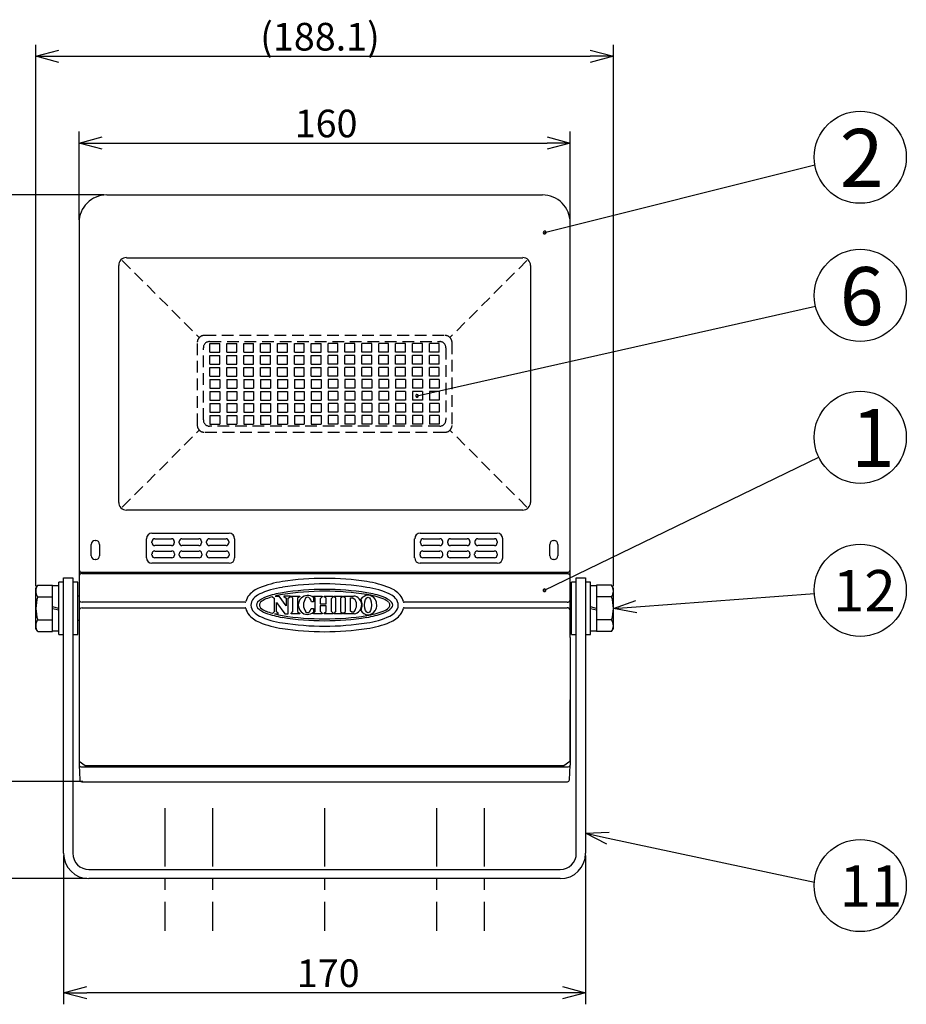
# Model space of a CAD drawing. Units: millimetres. Extents: x 38 to 457, y 230 to 665.
# Drawn here: x 108 to 204, y 496 to 603 of the extents above; entities that cross this region are included whole.
import ezdxf

# ---------------------------------------------------------------- set-up
doc = ezdxf.new("R2010")
doc.units = ezdxf.units.MM
doc.linetypes.add('CENTER', pattern=[10.16, 6.35, -1.27, 1.27, -1.27])
doc.linetypes.add('HIDDEN', pattern=[1.905, 1.27, -0.635])
doc.styles.get("Standard").update_dxf_attribs({"font": 'txt', "bigfont": 'bigfont'})
doc.styles.add('高4.5', font='txt.shx', dxfattribs={"height": 4.5, "bigfont": 'bigfont.shx'})
doc.styles.add('高6.3', font='txt.shx', dxfattribs={"height": 6.3, "bigfont": 'bigfont.shx'})

msp = doc.modelspace()

# ---------------------------------------------------------------- linework, layer by layer
for p, q in [((109.71, 541.79), (109.71, 600.52)), ((172.41, 541.79), (172.41, 600.52)), ((112.21, 599.27), (169.91, 599.27)), ((114.39, 581.52), (114.39, 591.11)), ((167.72, 581.52), (167.72, 591.11)), ((116.89, 589.86), (165.22, 589.86)), ((164.95, 580.16), (194.29, 587.48)), ((117.09, 584.23), (81.61, 584.23)), ((117.09, 584.23), (93.27, 584.23)), ((164.72, 584.23), (164.72, 584.23)), ((151.1, 562.42), (194.36, 572.17)), ((164.93, 541.33), (194.72, 555.76)), ((174.9, 539.55), (194.24, 540.97)), ((114.8, 520.6), (93.27, 520.6)), ((171.83, 514.43), (194.24, 509.67)), ((112.72, 512.54), (112.72, 496.41)), ((169.39, 512.54), (169.39, 496.41)), ((115.22, 510.04), (81.61, 510.04)), ((166.89, 497.66), (115.22, 497.66))]:
    msp.add_line(p, q)
at = {"color": 0, "linetype": 'ByBlock', "lineweight": -2}
for p, q in [((109.71, 599.27), (112.21, 599.94)), ((169.91, 599.94), (172.41, 599.27)), ((112.21, 598.6), (109.71, 599.27)), ((109.71, 599.27), (112.21, 599.27)), ((172.41, 599.27), (169.91, 598.6)), ((172.41, 599.27), (169.91, 599.27)), ((114.39, 589.86), (116.89, 590.52)), ((116.89, 589.19), (114.39, 589.86)), ((114.39, 589.86), (116.89, 589.86)), ((165.22, 590.52), (167.72, 589.86)), ((167.72, 589.86), (165.22, 589.19)), ((167.72, 589.86), (165.22, 589.86)), ((172.41, 539.37), (174.85, 540.22)), ((172.41, 539.37), (174.9, 539.55)), ((174.95, 538.89), (172.41, 539.37)), ((169.39, 514.96), (171.97, 515.09)), ((171.7, 513.78), (169.39, 514.96)), ((169.39, 514.96), (171.83, 514.43)), ((112.72, 497.66), (115.22, 498.33)), ((166.89, 498.33), (169.39, 497.66)), ((115.22, 496.99), (112.72, 497.66)), ((112.72, 497.66), (115.22, 497.66)), ((169.39, 497.66), (166.89, 496.99)), ((169.39, 497.66), (166.89, 497.66))]:
    msp.add_line(p, q, dxfattribs=at)
at = {"color": 3}
for p, q in [((117.39, 584.23), (164.72, 584.23)), ((114.39, 581.21), (114.39, 536.21)), ((167.73, 536.38), (167.72, 581.21)), ((119.53, 577.42), (162.58, 577.42)), ((118.7, 550.87), (118.7, 576.59)), ((163.41, 576.59), (163.41, 550.87)), ((162.58, 550.04), (119.53, 550.04)), ((122.31, 547.52), (130.69, 547.52)), ((151.43, 547.52), (159.8, 547.52)), ((115.72, 545.08), (115.72, 546.31)), ((116.14, 546.74), (116.19, 546.74)), ((116.61, 546.31), (116.61, 545.08)), ((121.72, 544.85), (121.72, 546.93)), ((122.31, 546.48), (122.31, 546.63)), ((122.61, 546.93), (124.43, 546.93)), ((124.43, 546.19), (122.61, 546.19)), ((124.72, 546.63), (124.72, 546.48)), ((125.28, 546.48), (125.28, 546.63)), ((125.57, 546.93), (127.39, 546.93)), ((127.39, 546.19), (125.57, 546.19)), ((127.69, 546.63), (127.69, 546.48)), ((128.24, 546.48), (128.24, 546.63)), ((128.54, 546.93), (130.35, 546.93)), ((130.35, 546.19), (128.54, 546.19)), ((130.65, 546.63), (130.65, 546.48)), ((131.28, 546.93), (131.28, 544.85)), ((150.83, 544.85), (150.83, 546.93)), ((151.46, 546.48), (151.46, 546.63)), ((151.76, 546.93), (153.58, 546.93)), ((153.58, 546.19), (151.76, 546.19)), ((153.87, 546.63), (153.87, 546.48)), ((154.42, 546.48), (154.42, 546.63)), ((154.72, 546.93), (156.54, 546.93)), ((156.54, 546.19), (154.72, 546.19)), ((156.84, 546.63), (156.84, 546.48)), ((157.39, 546.48), (157.39, 546.63)), ((157.68, 546.93), (159.5, 546.93)), ((159.5, 546.19), (157.68, 546.19)), ((159.8, 546.63), (159.8, 546.48)), ((160.39, 546.93), (160.39, 544.85)), ((165.5, 545.08), (165.5, 546.31)), ((165.92, 546.74), (165.97, 546.74)), ((166.39, 546.31), (166.39, 545.08)), ((122.31, 545.15), (122.31, 545.3)), ((122.61, 545.59), (124.46, 545.59)), ((124.76, 545.3), (124.76, 545.15)), ((125.28, 545.15), (125.28, 545.3)), ((125.57, 545.59), (127.43, 545.59)), ((127.72, 545.3), (127.72, 545.15)), ((128.24, 545.15), (128.24, 545.3)), ((128.54, 545.59), (130.39, 545.59)), ((130.69, 545.3), (130.69, 545.15)), ((151.43, 545.15), (151.43, 545.3)), ((151.72, 545.59), (153.58, 545.59)), ((153.87, 545.3), (153.87, 545.15)), ((154.39, 545.15), (154.39, 545.3)), ((154.69, 545.59), (156.54, 545.59)), ((156.83, 545.3), (156.83, 545.15)), ((157.35, 545.15), (157.35, 545.3)), ((157.65, 545.59), (159.5, 545.59)), ((159.8, 545.3), (159.8, 545.15)), ((116.19, 544.66), (116.14, 544.66)), ((130.69, 544.26), (122.31, 544.26)), ((124.46, 544.85), (122.61, 544.85)), ((127.43, 544.85), (125.57, 544.85)), ((130.39, 544.85), (128.54, 544.85)), ((159.8, 544.26), (151.43, 544.26)), ((153.58, 544.85), (151.72, 544.85)), ((156.54, 544.85), (154.69, 544.85)), ((159.5, 544.85), (157.65, 544.85)), ((165.97, 544.66), (165.92, 544.66)), ((114.69, 543.29), (167.43, 543.29)), ((114.72, 543.16), (167.39, 543.16)), ((167.72, 542.87), (167.71, 542.89)), ((111.52, 536.87), (111.52, 541.87)), ((112.19, 541.8), (111.52, 541.8)), ((112.72, 542.2), (112.19, 542.2)), ((112.19, 536.54), (112.19, 542.2)), ((112.72, 542.7), (113.72, 542.7)), ((112.72, 512.79), (112.72, 542.7)), ((113.72, 542.7), (113.72, 512.79)), ((114.26, 542.2), (113.72, 542.2)), ((114.26, 536.54), (114.26, 542.2)), ((167.86, 536.54), (167.86, 542.2)), ((168.39, 542.2), (167.86, 542.2)), ((168.39, 512.79), (168.39, 542.7)), ((168.39, 542.7), (169.39, 542.7)), ((169.39, 542.7), (169.39, 512.79)), ((169.92, 542.2), (169.39, 542.2)), ((169.92, 536.54), (169.92, 542.2)), ((170.59, 541.8), (169.92, 541.8)), ((170.59, 541.87), (170.59, 536.87)), ((114.39, 540.7), (114.26, 540.7)), ((135.39, 540.63), (135.57, 540.49)), ((135.69, 540.71), (136.11, 540.71)), ((136.89, 539.66), (136.11, 540.71)), ((137.34, 540.71), (136.64, 540.71)), ((136.64, 540.71), (136.64, 540.66)), ((136.64, 540.66), (136.89, 540.46)), ((137.1, 540.46), (137.34, 540.66)), ((137.34, 540.66), (137.34, 540.71)), ((137.42, 540.71), (138.37, 540.71)), ((137.42, 540.66), (137.42, 540.71)), ((137.62, 540.46), (137.42, 540.66)), ((138.37, 540.66), (138.12, 540.46)), ((138.37, 540.71), (138.37, 540.66)), ((139.84, 540.62), (139.84, 540.71)), ((139.84, 540.71), (140.78, 540.71)), ((140.04, 540.46), (139.84, 540.62)), ((140.78, 540.62), (140.58, 540.42)), ((140.78, 540.71), (140.78, 540.62)), ((141.02, 540.71), (141.97, 540.71)), ((141.02, 540.62), (141.02, 540.71)), ((141.23, 540.46), (141.02, 540.62)), ((141.97, 540.62), (141.76, 540.42)), ((141.97, 540.71), (141.97, 540.62)), ((142.09, 540.71), (142.99, 540.71)), ((142.09, 540.62), (142.09, 540.71)), ((142.29, 540.46), (142.09, 540.62)), ((142.99, 540.63), (142.79, 540.46)), ((142.99, 540.71), (142.99, 540.63)), ((143.11, 540.71), (144.15, 540.71)), ((143.11, 540.62), (143.11, 540.71)), ((143.31, 540.46), (143.11, 540.62)), ((144.15, 540.71), (144.21, 540.71)), ((167.86, 540.7), (167.72, 540.7)), ((112.19, 539.37), (111.52, 539.54)), ((132.41, 540.03), (114.72, 540.03)), ((133.65, 539.73), (133.65, 539.73)), ((133.65, 539.73), (133.65, 539.73)), ((135.57, 540.49), (135.57, 538.98)), ((135.83, 538.98), (135.83, 540.02)), ((135.83, 540.02), (136.72, 538.78)), ((136.89, 540.46), (136.89, 539.66)), ((137.1, 538.78), (137.1, 540.46)), ((137.62, 539.02), (137.62, 540.46)), ((138.12, 540.46), (138.12, 539.02)), ((139.84, 540.09), (139.62, 540.09)), ((139.84, 540.54), (139.84, 540.09)), ((140.04, 539.02), (140.04, 540.46)), ((140.58, 540.42), (140.58, 539.85)), ((140.58, 539.85), (141.23, 539.85)), ((140.58, 539.64), (140.58, 539.05)), ((141.23, 539.64), (140.58, 539.64)), ((141.23, 539.85), (141.23, 540.46)), ((141.23, 539.02), (141.23, 539.64)), ((141.76, 540.42), (141.76, 539.05)), ((142.29, 539.02), (142.29, 540.46)), ((142.79, 540.46), (142.79, 539.02)), ((143.31, 539.02), (143.31, 540.46)), ((143.31, 540.46), (143.32, 540.46)), ((143.85, 539.05), (143.85, 540.5)), ((143.85, 540.5), (144.06, 540.5)), ((148.47, 539.73), (148.46, 539.73)), ((167.39, 540.03), (149.7, 540.03)), ((149.7, 540.03), (149.7, 540.03)), ((170.59, 539.37), (169.92, 539.54)), ((111.52, 539.37), (112.19, 539.2)), ((114.72, 539.43), (132.41, 539.43)), ((135.57, 538.98), (135.39, 538.83)), ((135.6, 538.77), (136.03, 538.77)), ((136.03, 538.86), (135.83, 538.98)), ((136.03, 538.77), (136.03, 538.86)), ((136.72, 538.78), (137.1, 538.78)), ((137.42, 538.82), (137.62, 539.02)), ((137.42, 538.77), (137.42, 538.82)), ((138.37, 538.77), (137.42, 538.77)), ((138.12, 539.02), (138.37, 538.82)), ((138.37, 538.82), (138.37, 538.77)), ((139.61, 539.35), (139.84, 539.35)), ((139.84, 539.35), (139.84, 538.98)), ((139.84, 538.86), (140.04, 539.02)), ((139.84, 538.78), (139.84, 538.86)), ((140.79, 538.78), (139.84, 538.78)), ((140.58, 539.05), (140.79, 538.86)), ((140.79, 538.86), (140.79, 538.78)), ((141.02, 538.86), (141.23, 539.02)), ((141.02, 538.78), (141.02, 538.86)), ((141.97, 538.78), (141.02, 538.78)), ((141.76, 539.05), (141.97, 538.86)), ((141.97, 538.86), (141.97, 538.78)), ((142.09, 538.82), (142.29, 539.02)), ((142.09, 538.77), (142.09, 538.82)), ((143, 538.77), (142.09, 538.77)), ((142.79, 539.02), (143, 538.85)), ((143, 538.85), (143, 538.77)), ((143.11, 538.86), (143.31, 539.02)), ((143.11, 538.78), (143.11, 538.86)), ((144.27, 538.78), (143.11, 538.78)), ((144.02, 538.95), (143.85, 539.05)), ((144.17, 538.95), (144.02, 538.95)), ((149.7, 539.43), (167.39, 539.43)), ((169.92, 539.37), (170.59, 539.2)), ((114.39, 538.04), (114.26, 538.04)), ((167.86, 538.04), (167.73, 538.04)), ((111.52, 536.94), (112.19, 536.94)), ((112.19, 536.54), (112.72, 536.54)), ((113.72, 536.54), (114.26, 536.54)), ((167.86, 536.54), (168.39, 536.54)), ((169.39, 536.54), (169.92, 536.54)), ((169.92, 536.94), (170.59, 536.94)), ((114.39, 536.21), (114.4, 522.35)), ((114.39, 536.21), (114.41, 522.74)), ((167.73, 536.21), (167.7, 522.74)), ((167.73, 536.21), (167.71, 522.35)), ((115.07, 522.27), (114.41, 522.74)), ((167.7, 522.74), (167.04, 522.27)), ((114.4, 522.35), (114.46, 520.78)), ((114.69, 522.16), (167.43, 522.16)), ((167.04, 522.27), (115.07, 522.27)), ((167.65, 520.78), (167.71, 522.35)), ((114.68, 520.54), (167.43, 520.54)), ((115.47, 511.04), (166.64, 511.04)), ((166.64, 510.04), (115.47, 510.04))]:
    msp.add_line(p, q, dxfattribs=at)
at = {"color": 7, "linetype": 'HIDDEN'}
for p, q in [((119.08, 577.12), (127.45, 568.75)), ((163.03, 577.12), (154.66, 568.75)), ((154.03, 568.98), (128.08, 568.98)), ((127.22, 568.12), (127.22, 559.34)), ((127.89, 559.81), (127.89, 567.65)), ((128.56, 568.31), (153.56, 568.31)), ((128.61, 567.16), (128.61, 568.1)), ((128.61, 568.1), (129.67, 568.1)), ((129.67, 567.16), (129.67, 568.1)), ((130.44, 567.16), (130.44, 568.1)), ((130.44, 568.1), (131.51, 568.1)), ((131.51, 567.16), (131.51, 568.1)), ((132.27, 567.16), (132.27, 568.1)), ((132.27, 568.1), (133.34, 568.1)), ((133.34, 567.16), (133.34, 568.1)), ((134.11, 567.16), (134.11, 568.1)), ((134.11, 568.1), (135.17, 568.1)), ((135.17, 567.16), (135.17, 568.1)), ((135.94, 567.16), (135.94, 568.1)), ((135.94, 568.1), (137.01, 568.1)), ((137.01, 567.16), (137.01, 568.1)), ((137.77, 567.16), (137.77, 568.1)), ((137.77, 568.1), (138.84, 568.1)), ((138.84, 567.16), (138.84, 568.1)), ((139.61, 567.16), (139.61, 568.1)), ((139.61, 568.1), (140.67, 568.1)), ((140.67, 567.16), (140.67, 568.1)), ((141.44, 567.16), (141.44, 568.1)), ((142.51, 568.1), (141.44, 568.1)), ((142.51, 567.16), (142.51, 568.1)), ((143.27, 567.16), (143.27, 568.1)), ((144.34, 568.1), (143.27, 568.1)), ((144.34, 567.16), (144.34, 568.1)), ((145.11, 567.16), (145.11, 568.1)), ((146.17, 568.1), (145.11, 568.1)), ((146.17, 567.16), (146.17, 568.1)), ((146.94, 567.16), (146.94, 568.1)), ((148.01, 568.1), (146.94, 568.1)), ((148.01, 567.16), (148.01, 568.1)), ((148.77, 567.16), (148.77, 568.1)), ((149.84, 568.1), (148.77, 568.1)), ((149.84, 567.16), (149.84, 568.1)), ((150.61, 567.16), (150.61, 568.1)), ((151.67, 568.1), (150.61, 568.1)), ((151.67, 567.16), (151.67, 568.1)), ((152.44, 567.16), (152.44, 568.1)), ((153.51, 568.1), (152.44, 568.1)), ((153.51, 567.16), (153.51, 568.1)), ((154.22, 567.65), (154.22, 559.81)), ((154.89, 559.34), (154.89, 568.12)), ((128.61, 567.16), (129.67, 567.16)), ((128.61, 567.16), (129.67, 567.16)), ((128.61, 565.86), (128.61, 566.8)), ((128.61, 566.8), (129.67, 566.8)), ((129.67, 565.86), (129.67, 566.8)), ((130.44, 567.16), (131.51, 567.16)), ((130.44, 567.16), (131.51, 567.16)), ((130.44, 565.86), (130.44, 566.8)), ((130.44, 566.8), (131.51, 566.8)), ((131.51, 565.86), (131.51, 566.8)), ((132.27, 567.16), (133.34, 567.16)), ((132.27, 567.16), (133.34, 567.16)), ((132.27, 565.86), (132.27, 566.8)), ((132.27, 566.8), (133.34, 566.8)), ((133.34, 565.86), (133.34, 566.8)), ((134.11, 567.16), (135.17, 567.16)), ((134.11, 567.16), (135.17, 567.16)), ((134.11, 565.86), (134.11, 566.8)), ((134.11, 566.8), (135.17, 566.8)), ((135.17, 565.86), (135.17, 566.8)), ((135.94, 567.16), (137.01, 567.16)), ((135.94, 567.16), (137.01, 567.16)), ((135.94, 565.86), (135.94, 566.8)), ((135.94, 566.8), (137.01, 566.8)), ((137.01, 565.86), (137.01, 566.8)), ((137.77, 567.16), (138.84, 567.16)), ((137.77, 567.16), (138.84, 567.16)), ((137.77, 565.86), (137.77, 566.8)), ((137.77, 566.8), (138.84, 566.8)), ((138.84, 565.86), (138.84, 566.8)), ((139.61, 567.16), (140.67, 567.16)), ((139.61, 567.16), (140.67, 567.16)), ((139.61, 565.86), (139.61, 566.8)), ((139.61, 566.8), (140.67, 566.8)), ((140.67, 565.86), (140.67, 566.8)), ((142.51, 567.16), (141.44, 567.16)), ((142.51, 567.16), (141.44, 567.16)), ((141.44, 565.86), (141.44, 566.8)), ((142.51, 566.8), (141.44, 566.8)), ((142.51, 565.86), (142.51, 566.8)), ((144.34, 567.16), (143.27, 567.16)), ((144.34, 567.16), (143.27, 567.16)), ((143.27, 565.86), (143.27, 566.8)), ((144.34, 566.8), (143.27, 566.8)), ((144.34, 565.86), (144.34, 566.8)), ((146.17, 567.16), (145.11, 567.16)), ((146.17, 567.16), (145.11, 567.16)), ((145.11, 565.86), (145.11, 566.8)), ((146.17, 566.8), (145.11, 566.8)), ((146.17, 565.86), (146.17, 566.8)), ((148.01, 567.16), (146.94, 567.16)), ((148.01, 567.16), (146.94, 567.16)), ((146.94, 565.86), (146.94, 566.8)), ((148.01, 566.8), (146.94, 566.8)), ((148.01, 565.86), (148.01, 566.8)), ((149.84, 567.16), (148.77, 567.16)), ((149.84, 567.16), (148.77, 567.16)), ((148.77, 565.86), (148.77, 566.8)), ((149.84, 566.8), (148.77, 566.8)), ((149.84, 565.86), (149.84, 566.8)), ((151.67, 567.16), (150.61, 567.16)), ((151.67, 567.16), (150.61, 567.16)), ((150.61, 565.86), (150.61, 566.8)), ((151.67, 566.8), (150.61, 566.8)), ((151.67, 565.86), (151.67, 566.8)), ((153.51, 567.16), (152.44, 567.16)), ((153.51, 567.16), (152.44, 567.16)), ((152.44, 565.86), (152.44, 566.8)), ((153.51, 566.8), (152.44, 566.8)), ((153.51, 565.86), (153.51, 566.8)), ((128.61, 565.86), (129.67, 565.86)), ((128.61, 565.86), (129.67, 565.86)), ((128.61, 564.56), (128.61, 565.5)), ((128.61, 565.5), (129.67, 565.5)), ((129.67, 564.56), (129.67, 565.5)), ((130.44, 565.86), (131.51, 565.86)), ((130.44, 565.86), (131.51, 565.86)), ((130.44, 564.56), (130.44, 565.5)), ((130.44, 565.5), (131.51, 565.5)), ((131.51, 564.56), (131.51, 565.5)), ((132.27, 565.86), (133.34, 565.86)), ((132.27, 565.86), (133.34, 565.86)), ((132.27, 564.56), (132.27, 565.5)), ((132.27, 565.5), (133.34, 565.5)), ((133.34, 564.56), (133.34, 565.5)), ((134.11, 565.86), (135.17, 565.86)), ((134.11, 565.86), (135.17, 565.86)), ((134.11, 564.56), (134.11, 565.5)), ((134.11, 565.5), (135.17, 565.5)), ((135.17, 564.56), (135.17, 565.5)), ((135.94, 565.86), (137.01, 565.86)), ((135.94, 565.86), (137.01, 565.86)), ((135.94, 564.56), (135.94, 565.5)), ((135.94, 565.5), (137.01, 565.5)), ((137.01, 564.56), (137.01, 565.5)), ((137.77, 565.86), (138.84, 565.86)), ((137.77, 565.86), (138.84, 565.86)), ((137.77, 564.56), (137.77, 565.5)), ((137.77, 565.5), (138.84, 565.5)), ((138.84, 564.56), (138.84, 565.5)), ((139.61, 565.86), (140.67, 565.86)), ((139.61, 565.86), (140.67, 565.86)), ((139.61, 564.56), (139.61, 565.5)), ((139.61, 565.5), (140.67, 565.5)), ((140.67, 564.56), (140.67, 565.5)), ((142.51, 565.86), (141.44, 565.86)), ((142.51, 565.86), (141.44, 565.86)), ((141.44, 564.56), (141.44, 565.5)), ((142.51, 565.5), (141.44, 565.5)), ((142.51, 564.56), (142.51, 565.5)), ((144.34, 565.86), (143.27, 565.86)), ((144.34, 565.86), (143.27, 565.86)), ((143.27, 564.56), (143.27, 565.5)), ((144.34, 565.5), (143.27, 565.5)), ((144.34, 564.56), (144.34, 565.5)), ((146.17, 565.86), (145.11, 565.86)), ((146.17, 565.86), (145.11, 565.86)), ((145.11, 564.56), (145.11, 565.5)), ((146.17, 565.5), (145.11, 565.5)), ((146.17, 564.56), (146.17, 565.5)), ((148.01, 565.86), (146.94, 565.86)), ((148.01, 565.86), (146.94, 565.86)), ((146.94, 564.56), (146.94, 565.5)), ((148.01, 565.5), (146.94, 565.5)), ((148.01, 564.56), (148.01, 565.5)), ((149.84, 565.86), (148.77, 565.86)), ((149.84, 565.86), (148.77, 565.86)), ((148.77, 564.56), (148.77, 565.5)), ((149.84, 565.5), (148.77, 565.5)), ((149.84, 564.56), (149.84, 565.5)), ((151.67, 565.86), (150.61, 565.86)), ((151.67, 565.86), (150.61, 565.86)), ((150.61, 564.56), (150.61, 565.5)), ((151.67, 565.5), (150.61, 565.5)), ((151.67, 564.56), (151.67, 565.5)), ((153.51, 565.86), (152.44, 565.86)), ((153.51, 565.86), (152.44, 565.86)), ((152.44, 564.56), (152.44, 565.5)), ((153.51, 565.5), (152.44, 565.5)), ((153.51, 564.56), (153.51, 565.5)), ((128.61, 564.56), (129.67, 564.56)), ((128.61, 564.56), (129.67, 564.56)), ((128.61, 564.2), (129.67, 564.2)), ((128.61, 564.2), (128.61, 563.26)), ((128.61, 564.2), (129.67, 564.2)), ((129.67, 564.2), (129.67, 563.26)), ((130.44, 564.56), (131.51, 564.56)), ((130.44, 564.56), (131.51, 564.56)), ((130.44, 564.2), (131.51, 564.2)), ((130.44, 564.2), (130.44, 563.26)), ((130.44, 564.2), (131.51, 564.2)), ((131.51, 564.2), (131.51, 563.26)), ((132.27, 564.56), (133.34, 564.56)), ((132.27, 564.56), (133.34, 564.56)), ((132.27, 564.2), (133.34, 564.2)), ((132.27, 564.2), (132.27, 563.26)), ((132.27, 564.2), (133.34, 564.2)), ((133.34, 564.2), (133.34, 563.26)), ((134.11, 564.56), (135.17, 564.56)), ((134.11, 564.56), (135.17, 564.56)), ((134.11, 564.2), (135.17, 564.2)), ((134.11, 564.2), (134.11, 563.26)), ((134.11, 564.2), (135.17, 564.2)), ((135.17, 564.2), (135.17, 563.26)), ((135.94, 564.56), (137.01, 564.56)), ((135.94, 564.56), (137.01, 564.56)), ((135.94, 564.2), (137.01, 564.2)), ((135.94, 564.2), (135.94, 563.26)), ((135.94, 564.2), (137.01, 564.2)), ((137.01, 564.2), (137.01, 563.26)), ((137.77, 564.56), (138.84, 564.56)), ((137.77, 564.56), (138.84, 564.56)), ((137.77, 564.2), (138.84, 564.2)), ((137.77, 564.2), (137.77, 563.26)), ((137.77, 564.2), (138.84, 564.2)), ((138.84, 564.2), (138.84, 563.26)), ((139.61, 564.56), (140.67, 564.56)), ((139.61, 564.56), (140.67, 564.56)), ((139.61, 564.2), (140.67, 564.2)), ((139.61, 564.2), (139.61, 563.26)), ((139.61, 564.2), (140.67, 564.2)), ((140.67, 564.2), (140.67, 563.26)), ((142.51, 564.56), (141.44, 564.56)), ((142.51, 564.56), (141.44, 564.56)), ((142.51, 564.2), (141.44, 564.2)), ((141.44, 564.2), (141.44, 563.26)), ((142.51, 564.2), (141.44, 564.2)), ((142.51, 564.2), (142.51, 563.26)), ((144.34, 564.56), (143.27, 564.56)), ((144.34, 564.56), (143.27, 564.56)), ((144.34, 564.2), (143.27, 564.2)), ((143.27, 564.2), (143.27, 563.26)), ((144.34, 564.2), (143.27, 564.2)), ((144.34, 564.2), (144.34, 563.26)), ((146.17, 564.56), (145.11, 564.56)), ((146.17, 564.56), (145.11, 564.56)), ((146.17, 564.2), (145.11, 564.2)), ((145.11, 564.2), (145.11, 563.26)), ((146.17, 564.2), (145.11, 564.2)), ((146.17, 564.2), (146.17, 563.26)), ((148.01, 564.56), (146.94, 564.56)), ((148.01, 564.56), (146.94, 564.56)), ((148.01, 564.2), (146.94, 564.2)), ((146.94, 564.2), (146.94, 563.26)), ((148.01, 564.2), (146.94, 564.2)), ((148.01, 564.2), (148.01, 563.26)), ((149.84, 564.56), (148.77, 564.56)), ((149.84, 564.56), (148.77, 564.56)), ((149.84, 564.2), (148.77, 564.2)), ((148.77, 564.2), (148.77, 563.26)), ((149.84, 564.2), (148.77, 564.2)), ((149.84, 564.2), (149.84, 563.26)), ((151.67, 564.56), (150.61, 564.56)), ((151.67, 564.56), (150.61, 564.56)), ((151.67, 564.2), (150.61, 564.2)), ((150.61, 564.2), (150.61, 563.26)), ((151.67, 564.2), (150.61, 564.2)), ((151.67, 564.2), (151.67, 563.26)), ((153.51, 564.56), (152.44, 564.56)), ((153.51, 564.56), (152.44, 564.56)), ((153.51, 564.2), (152.44, 564.2)), ((152.44, 564.2), (152.44, 563.26)), ((153.51, 564.2), (152.44, 564.2)), ((153.51, 564.2), (153.51, 563.26)), ((128.61, 563.26), (129.67, 563.26)), ((130.44, 563.26), (131.51, 563.26)), ((132.27, 563.26), (133.34, 563.26)), ((134.11, 563.26), (135.17, 563.26)), ((135.94, 563.26), (137.01, 563.26)), ((137.77, 563.26), (138.84, 563.26)), ((139.61, 563.26), (140.67, 563.26)), ((142.51, 563.26), (141.44, 563.26)), ((144.34, 563.26), (143.27, 563.26)), ((146.17, 563.26), (145.11, 563.26)), ((148.01, 563.26), (146.94, 563.26)), ((149.84, 563.26), (148.77, 563.26)), ((151.67, 563.26), (150.61, 563.26)), ((153.51, 563.26), (152.44, 563.26)), ((128.61, 562.9), (129.67, 562.9)), ((128.61, 562.9), (128.61, 561.96)), ((128.61, 562.9), (129.67, 562.9)), ((129.67, 562.9), (129.67, 561.96)), ((130.44, 562.9), (131.51, 562.9)), ((130.44, 562.9), (130.44, 561.96)), ((130.44, 562.9), (131.51, 562.9)), ((131.51, 562.9), (131.51, 561.96)), ((132.27, 562.9), (133.34, 562.9)), ((132.27, 562.9), (132.27, 561.96)), ((132.27, 562.9), (133.34, 562.9)), ((133.34, 562.9), (133.34, 561.96)), ((134.11, 562.9), (135.17, 562.9)), ((134.11, 562.9), (134.11, 561.96)), ((134.11, 562.9), (135.17, 562.9)), ((135.17, 562.9), (135.17, 561.96)), ((135.94, 562.9), (137.01, 562.9)), ((135.94, 562.9), (135.94, 561.96)), ((135.94, 562.9), (137.01, 562.9)), ((137.01, 562.9), (137.01, 561.96)), ((137.77, 562.9), (138.84, 562.9)), ((137.77, 562.9), (137.77, 561.96)), ((137.77, 562.9), (138.84, 562.9)), ((138.84, 562.9), (138.84, 561.96)), ((139.61, 562.9), (140.67, 562.9)), ((139.61, 562.9), (139.61, 561.96)), ((139.61, 562.9), (140.67, 562.9)), ((140.67, 562.9), (140.67, 561.96)), ((142.51, 562.9), (141.44, 562.9)), ((141.44, 562.9), (141.44, 561.96)), ((142.51, 562.9), (141.44, 562.9)), ((142.51, 562.9), (142.51, 561.96)), ((144.34, 562.9), (143.27, 562.9)), ((143.27, 562.9), (143.27, 561.96)), ((144.34, 562.9), (143.27, 562.9)), ((144.34, 562.9), (144.34, 561.96)), ((146.17, 562.9), (145.11, 562.9)), ((145.11, 562.9), (145.11, 561.96)), ((146.17, 562.9), (145.11, 562.9)), ((146.17, 562.9), (146.17, 561.96)), ((148.01, 562.9), (146.94, 562.9)), ((146.94, 562.9), (146.94, 561.96)), ((148.01, 562.9), (146.94, 562.9)), ((148.01, 562.9), (148.01, 561.96)), ((149.84, 562.9), (148.77, 562.9)), ((148.77, 562.9), (148.77, 561.96)), ((149.84, 562.9), (148.77, 562.9)), ((149.84, 562.9), (149.84, 561.96)), ((151.67, 562.9), (150.61, 562.9)), ((150.61, 562.9), (150.61, 561.96)), ((151.67, 562.9), (150.61, 562.9)), ((151.67, 562.9), (151.67, 561.96)), ((153.51, 562.9), (152.44, 562.9)), ((152.44, 562.9), (152.44, 561.96)), ((153.51, 562.9), (152.44, 562.9)), ((153.51, 562.9), (153.51, 561.96)), ((128.61, 561.96), (129.67, 561.96)), ((128.61, 561.6), (129.67, 561.6)), ((128.61, 561.6), (128.61, 560.66)), ((128.61, 561.6), (129.67, 561.6)), ((129.67, 561.6), (129.67, 560.66)), ((130.44, 561.96), (131.51, 561.96)), ((130.44, 561.6), (131.51, 561.6)), ((130.44, 561.6), (130.44, 560.66)), ((130.44, 561.6), (131.51, 561.6)), ((131.51, 561.6), (131.51, 560.66)), ((132.27, 561.96), (133.34, 561.96)), ((132.27, 561.6), (133.34, 561.6)), ((132.27, 561.6), (132.27, 560.66)), ((132.27, 561.6), (133.34, 561.6)), ((133.34, 561.6), (133.34, 560.66)), ((134.11, 561.96), (135.17, 561.96)), ((134.11, 561.6), (135.17, 561.6)), ((134.11, 561.6), (134.11, 560.66)), ((134.11, 561.6), (135.17, 561.6)), ((135.17, 561.6), (135.17, 560.66)), ((135.94, 561.96), (137.01, 561.96)), ((135.94, 561.6), (137.01, 561.6)), ((135.94, 561.6), (135.94, 560.66)), ((135.94, 561.6), (137.01, 561.6)), ((137.01, 561.6), (137.01, 560.66)), ((137.77, 561.96), (138.84, 561.96)), ((137.77, 561.6), (138.84, 561.6)), ((137.77, 561.6), (137.77, 560.66)), ((137.77, 561.6), (138.84, 561.6)), ((138.84, 561.6), (138.84, 560.66)), ((139.61, 561.96), (140.67, 561.96)), ((139.61, 561.6), (140.67, 561.6)), ((139.61, 561.6), (139.61, 560.66)), ((139.61, 561.6), (140.67, 561.6)), ((140.67, 561.6), (140.67, 560.66)), ((142.51, 561.96), (141.44, 561.96)), ((142.51, 561.6), (141.44, 561.6)), ((141.44, 561.6), (141.44, 560.66)), ((142.51, 561.6), (141.44, 561.6)), ((142.51, 561.6), (142.51, 560.66)), ((144.34, 561.96), (143.27, 561.96)), ((144.34, 561.6), (143.27, 561.6)), ((143.27, 561.6), (143.27, 560.66)), ((144.34, 561.6), (143.27, 561.6)), ((144.34, 561.6), (144.34, 560.66)), ((146.17, 561.96), (145.11, 561.96)), ((146.17, 561.6), (145.11, 561.6)), ((145.11, 561.6), (145.11, 560.66)), ((146.17, 561.6), (145.11, 561.6)), ((146.17, 561.6), (146.17, 560.66)), ((148.01, 561.96), (146.94, 561.96)), ((148.01, 561.6), (146.94, 561.6)), ((146.94, 561.6), (146.94, 560.66)), ((148.01, 561.6), (146.94, 561.6)), ((148.01, 561.6), (148.01, 560.66)), ((149.84, 561.96), (148.77, 561.96)), ((149.84, 561.6), (148.77, 561.6)), ((148.77, 561.6), (148.77, 560.66)), ((149.84, 561.6), (148.77, 561.6)), ((149.84, 561.6), (149.84, 560.66)), ((151.67, 561.96), (150.61, 561.96)), ((151.67, 561.6), (150.61, 561.6)), ((150.61, 561.6), (150.61, 560.66)), ((151.67, 561.6), (150.61, 561.6)), ((151.67, 561.6), (151.67, 560.66)), ((153.51, 561.96), (152.44, 561.96)), ((153.51, 561.6), (152.44, 561.6)), ((152.44, 561.6), (152.44, 560.66)), ((153.51, 561.6), (152.44, 561.6)), ((153.51, 561.6), (153.51, 560.66)), ((128.61, 560.66), (129.67, 560.66)), ((128.61, 560.3), (129.67, 560.3)), ((128.61, 560.3), (128.61, 559.36)), ((128.61, 560.3), (129.67, 560.3)), ((129.67, 560.3), (129.67, 559.36)), ((130.44, 560.66), (131.51, 560.66)), ((130.44, 560.3), (131.51, 560.3)), ((130.44, 560.3), (130.44, 559.36)), ((130.44, 560.3), (131.51, 560.3)), ((131.51, 560.3), (131.51, 559.36)), ((132.27, 560.66), (133.34, 560.66)), ((132.27, 560.3), (133.34, 560.3)), ((132.27, 560.3), (132.27, 559.36)), ((132.27, 560.3), (133.34, 560.3)), ((133.34, 560.3), (133.34, 559.36)), ((134.11, 560.66), (135.17, 560.66)), ((134.11, 560.3), (135.17, 560.3)), ((134.11, 560.3), (134.11, 559.36)), ((134.11, 560.3), (135.17, 560.3)), ((135.17, 560.3), (135.17, 559.36)), ((135.94, 560.66), (137.01, 560.66)), ((135.94, 560.3), (137.01, 560.3)), ((135.94, 560.3), (135.94, 559.36)), ((135.94, 560.3), (137.01, 560.3)), ((137.01, 560.3), (137.01, 559.36)), ((137.77, 560.66), (138.84, 560.66)), ((137.77, 560.3), (138.84, 560.3)), ((137.77, 560.3), (137.77, 559.36)), ((137.77, 560.3), (138.84, 560.3)), ((138.84, 560.3), (138.84, 559.36)), ((139.61, 560.66), (140.67, 560.66)), ((139.61, 560.3), (140.67, 560.3)), ((139.61, 560.3), (139.61, 559.36)), ((139.61, 560.3), (140.67, 560.3)), ((140.67, 560.3), (140.67, 559.36)), ((142.51, 560.66), (141.44, 560.66)), ((142.51, 560.3), (141.44, 560.3)), ((141.44, 560.3), (141.44, 559.36)), ((142.51, 560.3), (141.44, 560.3)), ((142.51, 560.3), (142.51, 559.36)), ((144.34, 560.66), (143.27, 560.66)), ((144.34, 560.3), (143.27, 560.3)), ((143.27, 560.3), (143.27, 559.36)), ((144.34, 560.3), (143.27, 560.3)), ((144.34, 560.3), (144.34, 559.36)), ((146.17, 560.66), (145.11, 560.66)), ((146.17, 560.3), (145.11, 560.3)), ((145.11, 560.3), (145.11, 559.36)), ((146.17, 560.3), (145.11, 560.3)), ((146.17, 560.3), (146.17, 559.36)), ((148.01, 560.66), (146.94, 560.66)), ((148.01, 560.3), (146.94, 560.3)), ((146.94, 560.3), (146.94, 559.36)), ((148.01, 560.3), (146.94, 560.3)), ((148.01, 560.3), (148.01, 559.36)), ((149.84, 560.66), (148.77, 560.66)), ((149.84, 560.3), (148.77, 560.3)), ((148.77, 560.3), (148.77, 559.36)), ((149.84, 560.3), (148.77, 560.3)), ((149.84, 560.3), (149.84, 559.36)), ((151.67, 560.66), (150.61, 560.66)), ((151.67, 560.3), (150.61, 560.3)), ((150.61, 560.3), (150.61, 559.36)), ((151.67, 560.3), (150.61, 560.3)), ((151.67, 560.3), (151.67, 559.36)), ((153.51, 560.66), (152.44, 560.66)), ((153.51, 560.3), (152.44, 560.3)), ((152.44, 560.3), (152.44, 559.36)), ((153.51, 560.3), (152.44, 560.3)), ((153.51, 560.3), (153.51, 559.36)), ((153.56, 559.15), (128.56, 559.15)), ((128.61, 559.36), (129.67, 559.36)), ((130.44, 559.36), (131.51, 559.36)), ((132.27, 559.36), (133.34, 559.36)), ((134.11, 559.36), (135.17, 559.36)), ((135.94, 559.36), (137.01, 559.36)), ((137.77, 559.36), (138.84, 559.36)), ((139.61, 559.36), (140.67, 559.36)), ((142.51, 559.36), (141.44, 559.36)), ((144.34, 559.36), (143.27, 559.36)), ((146.17, 559.36), (145.11, 559.36)), ((148.01, 559.36), (146.94, 559.36)), ((149.84, 559.36), (148.77, 559.36)), ((151.67, 559.36), (150.61, 559.36)), ((153.51, 559.36), (152.44, 559.36)), ((119.08, 550.34), (127.45, 558.71)), ((128.08, 558.48), (154.03, 558.48)), ((163.03, 550.34), (154.66, 558.71))]:
    msp.add_line(p, q, dxfattribs=at)
at = {"color": 7}
for p, q in [((109.71, 541.54), (109.9, 541.87)), ((109.9, 541.87), (111.52, 541.87)), ((172.21, 541.87), (170.59, 541.87)), ((172.41, 541.54), (172.21, 541.87)), ((109.71, 537.2), (109.71, 541.54)), ((109.9, 540.62), (111.52, 540.62)), ((172.21, 540.62), (170.59, 540.62)), ((172.41, 537.2), (172.41, 541.54)), ((109.9, 538.12), (111.52, 538.12)), ((172.21, 538.12), (170.59, 538.12)), ((109.9, 536.87), (109.71, 537.2)), ((109.9, 536.87), (111.52, 536.87)), ((172.21, 536.87), (170.59, 536.87)), ((172.21, 536.87), (172.41, 537.2))]:
    msp.add_line(p, q, dxfattribs=at)
at = {"color": 7, "linetype": 'CENTER'}
for p, q in [((123.72, 517.7), (123.72, 504.37)), ((123.72, 517.7), (123.72, 504.37)), ((128.89, 517.7), (128.89, 504.37)), ((128.89, 517.7), (128.89, 504.37)), ((141.06, 517.7), (141.06, 504.37)), ((141.06, 517.7), (141.06, 504.37)), ((153.22, 517.7), (153.22, 504.37)), ((153.22, 517.7), (153.22, 504.37)), ((158.39, 517.7), (158.39, 504.37)), ((158.39, 517.7), (158.39, 504.37))]:
    msp.add_line(p, q, dxfattribs=at)
for centre in [(199.22, 588.32), (199.22, 573.33), (199.22, 557.93), (199.22, 541.33), (199.22, 509.29)]:
    msp.add_circle(centre, 5)
at = {"color": 3}
for centre, radius, start, end in [((117.4, 581.22), 3.01, 90.0956, 180.1218), ((164.71, 581.22), 3.01, 359.8782, 89.9044), ((119.53, 576.59), 0.833, 89.9697, 180.0303), ((162.58, 576.59), 0.833, 359.9697, 90.0303), ((119.53, 550.87), 0.833, 179.9697, 270.0303), ((162.58, 550.87), 0.833, 269.9697, 0.0303), ((122.31, 546.93), 0.593, 90, 180), ((130.69, 546.93), 0.593, 0, 90), ((151.43, 546.93), 0.593, 90, 180), ((159.8, 546.93), 0.593, 0, 90), ((116.14, 546.31), 0.421, 90, 180), ((116.19, 546.31), 0.421, 0, 90), ((122.61, 546.63), 0.296, 90, 180), ((122.61, 546.48), 0.296, 180, 270), ((124.43, 546.63), 0.296, 0, 90), ((124.43, 546.48), 0.296, 270, 0), ((125.57, 546.63), 0.296, 90, 180), ((125.57, 546.48), 0.296, 180, 270), ((127.39, 546.63), 0.296, 0, 90), ((127.39, 546.48), 0.296, 270, 0), ((128.54, 546.63), 0.296, 90, 180), ((128.54, 546.48), 0.296, 180, 270), ((130.35, 546.63), 0.296, 0, 90), ((130.35, 546.48), 0.296, 270, 0), ((151.76, 546.63), 0.296, 90, 180), ((151.76, 546.48), 0.296, 180, 270), ((153.58, 546.63), 0.296, 0, 90), ((153.58, 546.48), 0.296, 270, 0), ((154.72, 546.63), 0.296, 90, 180), ((154.72, 546.48), 0.296, 180, 270), ((156.54, 546.63), 0.296, 0, 90), ((156.54, 546.48), 0.296, 270, 0), ((157.68, 546.63), 0.296, 90, 180), ((157.68, 546.48), 0.296, 180, 270), ((159.5, 546.63), 0.296, 0, 90), ((159.5, 546.48), 0.296, 270, 0), ((165.92, 546.31), 0.421, 90, 180), ((165.97, 546.31), 0.421, 0, 90), ((116.14, 545.08), 0.421, 180, 270), ((116.19, 545.08), 0.421, 270, 0), ((122.61, 545.3), 0.296, 90, 180), ((122.61, 545.15), 0.296, 180, 270), ((124.46, 545.3), 0.296, 0, 90), ((124.46, 545.15), 0.296, 270, 0), ((125.57, 545.3), 0.296, 90, 180), ((125.57, 545.15), 0.296, 180, 270), ((127.43, 545.3), 0.296, 0, 90), ((127.43, 545.15), 0.296, 270, 0), ((128.54, 545.3), 0.296, 90, 180), ((128.54, 545.15), 0.296, 180, 270), ((130.39, 545.3), 0.296, 0, 90), ((130.39, 545.15), 0.296, 270, 0), ((151.72, 545.3), 0.296, 90, 180), ((151.72, 545.15), 0.296, 180, 270), ((153.58, 545.3), 0.296, 0, 90), ((153.58, 545.15), 0.296, 270, 0), ((154.69, 545.3), 0.296, 90, 180), ((154.69, 545.15), 0.296, 180, 270), ((156.54, 545.3), 0.296, 0, 90), ((156.54, 545.15), 0.296, 270, 0), ((157.65, 545.3), 0.296, 90, 180), ((157.65, 545.15), 0.296, 180, 270), ((159.5, 545.3), 0.296, 0, 90), ((159.5, 545.15), 0.296, 270, 0), ((165.92, 545.08), 0.421, 180, 270), ((165.97, 545.08), 0.421, 270, 0), ((122.31, 544.85), 0.593, 180, 270), ((130.69, 544.85), 0.593, 270, 0), ((151.43, 544.85), 0.593, 180, 270), ((159.8, 544.85), 0.593, 270, 0), ((114.69, 543.58), 0.296, 180, 270.0109), ((114.73, 542.81), 0.351, 90.9243, 166.1753), ((138.27, 530.78), 11.64, 98.864, 111.6404), ((141.06, 512.14), 30.48, 81.3612, 98.6388), ((141.03, 513.46), 28.56, 80.7071, 99.1635), ((143.84, 530.78), 11.64, 68.3584, 81.1347), ((134.13, 539.73), 1.67, 139.6861, 167.1892), ((135.06, 538.89), 2.92, 111.7102, 138.7788), ((134.95, 538.97), 2.18, 118.2115, 137.6383), ((135.52, 538.19), 2.55, 108.4901, 133.1471), ((137.6, 533.12), 8.6, 97.5115, 115.3164), ((137.59, 532.99), 7.95, 106.1057, 111.3988), ((137.95, 531.92), 9.27, 99.1558, 110.458), ((137.59, 532.99), 7.95, 98.0538, 103.8593), ((141.06, 512.69), 28.74, 80.8361, 99.168), ((141.1, 511.99), 29.24, 81.076, 99.091), ((139.22, 539.74), 1.02, 52.1675, 133.8103), ((144.11, 539.74), 0.976, 279.8253, 83.9654), ((145.79, 539.86), 0.929, 91.0238, 147.5899), ((144.16, 531.92), 9.27, 69.5407, 80.843), ((144.17, 531.93), 9.07, 69.0121, 80.7291), ((144.51, 533.12), 8.6, 64.6824, 82.4873), ((145.76, 539.86), 0.926, 32.2912, 89.1101), ((146.59, 538.19), 2.55, 46.8517, 71.5087), ((147.05, 538.89), 2.92, 41.22, 68.2885), ((147.16, 538.97), 2.18, 42.3605, 61.7872), ((147.98, 539.73), 1.67, 12.8338, 40.3127), ((114.72, 540.37), 0.333, 180.8331, 269.9679), ((132.41, 540.14), 0.104, 272.1511, 339.928), ((134.11, 539.73), 1.05, 137.148, 225.4865), ((134.09, 539.73), 0.442, 134.6744, 224.3879), ((134.35, 539.73), 0.382, 129.7785, 230.219), ((135.4, 538.61), 1.92, 111.6487, 132.5188), ((139.21, 539.74), 1.01, 133.658, 226.3963), ((139.99, 539.74), 1.23, 143.6778, 216.4363), ((139.21, 540.29), 0.28, 40.7819, 139.5038), ((138.76, 539.89), 0.887, 13.087, 41.5731), ((143.85, 539.87), 0.666, 9.0859, 71.3721), ((143.61, 539.66), 0.901, 308.0839, 352.6932), ((143.27, 539.76), 1.26, 0, 9.8353), ((143.27, 539.76), 1.26, 350.1625, 0), ((143.72, 539.74), 1.42, 334.0162, 25.5349), ((145.58, 539.73), 1.14, 327.4422, 32.9956), ((146.71, 538.61), 1.92, 47.4799, 68.3501), ((147.77, 539.73), 0.382, 309.7798, 50.2202), ((148.02, 539.73), 0.442, 315.6108, 45.3244), ((148, 539.73), 1.05, 314.5123, 42.8507), ((149.7, 540.14), 0.104, 199.8819, 267.3834), ((114.72, 539.1), 0.333, 90.0237, 178.8058), ((132.41, 539.33), 0.103, 19.3515, 87.8132), ((134.13, 539.73), 1.67, 192.7882, 219.3529), ((135.07, 540.59), 2.94, 218.9438, 248.0862), ((135.01, 540.56), 2.27, 224.0074, 243.0669), ((135.46, 541.15), 2.42, 225.8613, 251.4039), ((137.82, 546.91), 9.22, 245.3521, 261.6122), ((135.38, 540.84), 1.9, 227.6281, 248.5989), ((137.87, 547.26), 8.78, 248.7832, 253.5977), ((137.99, 547.83), 9.56, 249.7989, 260.8871), ((137.87, 547.26), 8.78, 255.0595, 260.8869), ((141.05, 568.07), 29.84, 261.1818, 278.8369), ((139.19, 539.64), 0.929, 222.8933, 314.1668), ((139.21, 539.19), 0.28, 220.5083, 319.4917), ((138.78, 539.58), 0.858, 318.2906, 344.6145), ((145.79, 539.61), 0.928, 211.8301, 269.0594), ((144.24, 547.26), 8.78, 279.1119, 291.2156), ((144.12, 547.83), 9.56, 279.1116, 290.1999), ((144.29, 546.91), 9.22, 278.3865, 294.6466), ((145.75, 539.62), 0.936, 271.209, 327.8949), ((146.73, 540.84), 1.9, 291.3998, 312.3707), ((146.65, 541.15), 2.42, 288.5948, 314.1375), ((147.11, 540.56), 2.27, 296.9318, 315.9913), ((147.04, 540.59), 2.94, 291.9126, 321.0549), ((147.98, 539.73), 1.67, 320.6458, 347.2472), ((149.7, 539.33), 0.103, 91.8315, 160.3539), ((138.15, 548.22), 11.17, 248.0849, 261.4069), ((141.05, 566.77), 28.74, 260.8361, 279.1679), ((141.06, 567.15), 29.71, 261.1358, 278.8637), ((143.97, 548.22), 11.17, 278.5919, 291.9139), ((141.06, 567.32), 30.48, 261.3611, 278.6389), ((114.65, 522.41), 0.256, 193.039, 277.8408), ((167.46, 522.41), 0.256, 262.1592, 346.961), ((114.72, 520.8), 0.258, 184.284, 262.8413), ((167.4, 520.79), 0.248, 275.3484, 357.6434), ((115.47, 512.79), 2.75, 180, 270), ((115.47, 512.79), 1.75, 180, 270), ((166.64, 512.79), 2.75, 270, 0), ((166.64, 512.79), 1.75, 270, 0)]:
    msp.add_arc(centre, radius, start, end, dxfattribs=at)
at = {"color": 0, "linetype": 'ByBlock'}
for centre, start, end in [((164.95, 580.16), 14.0094, 194.0094), ((164.95, 580.16), 194.0094, 14.0094), ((151.1, 562.42), 12.7017, 192.7017), ((151.1, 562.42), 192.7017, 12.7017), ((164.93, 541.33), 25.8305, 205.8305), ((164.93, 541.33), 205.8305, 25.8305)]:
    msp.add_arc(centre, 0.156, start, end, dxfattribs=at)
at = {"color": 7, "linetype": 'HIDDEN'}
for centre, radius, start, end in [((128.01, 568.2), 0.786, 84.5492, 185.4508), ((154.11, 568.2), 0.786, 354.5492, 95.4508), ((128.56, 567.65), 0.667, 90, 180), ((153.56, 567.65), 0.667, 0, 90), ((128.01, 559.26), 0.786, 174.5492, 275.4508), ((128.56, 559.81), 0.667, 180, 270), ((153.56, 559.81), 0.667, 270, 0), ((154.11, 559.26), 0.786, 264.5492, 5.4508)]:
    msp.add_arc(centre, radius, start, end, dxfattribs=at)
at = {"color": 7}
for centre, radius, start, end in [((110.81, 541.25), 1.11, 145.6158, 214.3842), ((171.3, 541.25), 1.11, 325.6158, 34.3842), ((113.85, 539.37), 4.14, 162.412, 197.588), ((168.27, 539.37), 4.14, 342.412, 17.588), ((110.81, 537.49), 1.11, 145.6158, 214.3842), ((171.3, 537.49), 1.11, 325.6158, 34.3842)]:
    msp.add_arc(centre, radius, start, end, dxfattribs=at)
at = {"color": 3}
msp.add_ellipse((145.77, 539.73), major_axis=(0, 0.848), ratio=0.444508, dxfattribs=at)
for points in [[(114.72, 543.16), (114.69, 543.15), (114.64, 543.15), (114.58, 543.13), (114.56, 543.11)], [(167.39, 543.16), (167.42, 543.15), (167.48, 543.15), (167.53, 543.13), (167.55, 543.11)]]:
    msp.add_open_spline(points, degree=3, dxfattribs=at)
for points, knots in [([(167.43, 543.29), (167.45, 543.29), (167.49, 543.29), (167.56, 543.32), (167.64, 543.37), (167.71, 543.47), (167.72, 543.55), (167.72, 543.58)], [0, 0, 0, 0, 0.131438, 0.261154, 0.514177, 0.760451, 1, 1, 1, 1]), ([(167.71, 542.89), (167.71, 542.9), (167.71, 542.94), (167.67, 543), (167.62, 543.07), (167.58, 543.1), (167.55, 543.11)], [0, 0, 0, 0, 0.129143, 0.452308, 0.75187, 1, 1, 1, 1]), ([(167.39, 540.03), (167.41, 540.03), (167.46, 540.04), (167.54, 540.06), (167.63, 540.12), (167.71, 540.23), (167.72, 540.32), (167.73, 540.36)], [0, 0, 0, 0, 0.131672, 0.259389, 0.501884, 0.750947, 1, 1, 1, 1]), ([(167.73, 539.1), (167.72, 539.13), (167.72, 539.16), (167.71, 539.2), (167.7, 539.22), (167.7, 539.23), (167.68, 539.27), (167.63, 539.34), (167.55, 539.4), (167.46, 539.43), (167.42, 539.43), (167.39, 539.43)], [0, 0, 0, 0, 0.128093, 0.211681, 0.237792, 0.25343, 0.282805, 0.503544, 0.723029, 0.854436, 1, 1, 1, 1]), ([(167.73, 536.21), (167.73, 536.22), (167.73, 536.25), (167.73, 536.29), (167.73, 536.33), (167.73, 536.37), (167.73, 536.38)], [0, 0, 0, 0, 0.24854, 0.496619, 0.751252, 1, 1, 1, 1])]:
    msp.add_open_spline(points, degree=3, knots=knots, dxfattribs=at)

# ---------------------------------------------------------------- texts
at = {"color": 4}
for s, p in [('(188.1)', (134.06, 599.9)), ('160', (137.81, 590.48)), ('170', (138.04, 498.28))]:
    msp.add_text(s, height=3, dxfattribs=at).set_placement(p)
for s, height, style, p in [('2', 6.3, '高6.3', (196.99, 585.09)), ('6', 6.3, '高6.3', (196.99, 570.1)), ('1', 6.3, '高6.3', (198.21, 554.7)), ('12', 4.5, '高4.5', (196.26, 539.03)), ('11', 4.5, '高4.5', (196.98, 506.99))]:
    msp.add_text(s, height=height, dxfattribs=dict(at, style=style)).set_placement(p)

doc.saveas('drawing.dxf')
